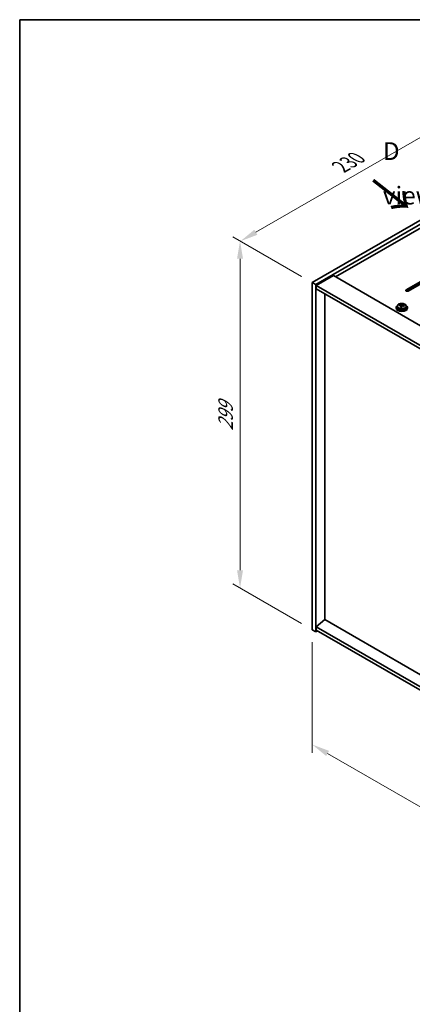
# Model space of a CAD drawing. Units: millimetres. Extents: x 72 to 10689, y 40 to 1445.
# Drawn here: x 72 to 348, y 753 to 1445 of the extents above; entities that cross this region are included whole.
import ezdxf

# ---------------------------------------------------------------- set-up
doc = ezdxf.new("R2010")
doc.units = ezdxf.units.MM
doc.header["$LTSCALE"] = 5
doc.layers.get('Defpoints').update_dxf_attribs({"lineweight": 25})
for name, color, linetype, lineweight in [('Border (ISO)', 7, 'Continuous', 35), ('Dimension (ISO)', 7, 'Continuous', 18), ('Symbol (ISO)', 7, 'Continuous', 18), ('Visible (ISO)', 7, 'Continuous', 35), ('Visible Narrow (ISO)', 7, 'Continuous', 25)]:
    doc.layers.add(name, color=color, linetype=linetype, lineweight=lineweight)
doc.styles.add('Note Text (TK)', font='txt')
doc.dimstyles.new('Default - Method 1b (TK)', dxfattribs={"dimscale": 5, "dimtxt": 2.5, "dimasz": 2.5, "dimexe": 1, "dimexo": 1.5, "dimgap": 1, "dimtad": 1, "dimtoh": 1, "dimrnd": 1e-08, "dimdsep": 46, "dimtxsty": 'Note Text (TK)', "dimcen": 0.09, "dimdle": 5, "dimclrd": 100, "dimclre": 100, "dimclrt": 7, "dimadec": 1, "dimazin": 1, "dimtfac": 1, "dimtmove": 0, "dimatfit": 3, "dimfxl": 0, "dimtolj": 1, "dimlwd": -1, "dimlwe": -1, "dimarcsym": 0})

# ---------------------------------------------------------------- blocks, each defined once
blk = doc.blocks.new('図面枠 tk図枠')
at = {"layer": 'Border (ISO)'}
for q in [(405.5, 289), (14.5, 8)]:
    blk.add_line((14.5, 289), q, dxfattribs=at)
blk = doc.blocks.new('*D6')
at = {"layer": 'Defpoints', "color": 0, "transparency": 16777216}
for p in [(277.94, 1016.02), (582.7, 840.06), (582.7, 759.31)]:
    blk.add_point(p, dxfattribs=at)
at = {"layer": 'Dimension (ISO)', "color": 100, "transparency": 16777216}
for p, q in [((277.94, 1007.36), (277.94, 929.49)), ((288.77, 929.02), (571.88, 765.56)), ((582.7, 831.4), (582.7, 753.54))]:
    blk.add_line(p, q, dxfattribs=at)
for points in [[(289.81, 930.82), (287.72, 927.21), (277.94, 935.27)], [(572.92, 767.37), (570.84, 763.76), (582.7, 759.31)]]:
    blk.add_solid(points, dxfattribs=at)
at = {"layer": 'Dimension (ISO)', "color": 7, "transparency": 16777216, "insert": (430.43, 858.89), "char_height": 12.5, "attachment_point": 4, "rotation": 330, "style": 'Note Text (TK)'}
blk.add_mtext('\\A1;{\\Q-30.000;\\W0.816;\\H0.816x;431}', dxfattribs=at)
blk = doc.blocks.new('*D7')
at = {"layer": 'Defpoints', "color": 0, "transparency": 16777216}
for p in [(440.58, 1354.05), (227.54, 1289.25), (277.94, 1260.15)]:
    blk.add_point(p, dxfattribs=at)
at = {"layer": 'Dimension (ISO)', "color": 100, "transparency": 16777216}
for p, q in [((433.08, 1358.38), (385.17, 1386.04)), ((379.35, 1376.9), (238.36, 1295.5)), ((270.44, 1264.48), (222.54, 1292.14))]:
    blk.add_line(p, q, dxfattribs=at)
for points in [[(378.3, 1378.7), (380.39, 1375.1), (390.17, 1383.15)], [(237.32, 1297.31), (239.4, 1293.7), (227.54, 1289.25)]]:
    blk.add_solid(points, dxfattribs=at)
at = {"layer": 'Dimension (ISO)', "color": 7, "transparency": 16777216, "insert": (297.88, 1341.53), "char_height": 12.5, "attachment_point": 4, "rotation": 30, "style": 'Note Text (TK)'}
blk.add_mtext('\\A1;{\\Q-30.000;\\W0.816;\\H0.816x;230}', dxfattribs=at)
blk = doc.blocks.new('*D8')
at = {"layer": 'Defpoints', "color": 0, "transparency": 16777216}
for p in [(277.94, 1260.15), (227.24, 1045.29), (277.94, 1016.02)]:
    blk.add_point(p, dxfattribs=at)
at = {"layer": 'Dimension (ISO)', "color": 100, "transparency": 16777216}
for p, q in [((270.44, 1264.48), (222.24, 1292.31)), ((227.24, 1276.93), (227.24, 1057.79)), ((270.44, 1020.35), (222.24, 1048.18))]:
    blk.add_line(p, q, dxfattribs=at)
for points in [[(225.16, 1276.93), (229.32, 1276.93), (227.24, 1289.43)], [(225.16, 1057.79), (229.32, 1057.79), (227.24, 1045.29)]]:
    blk.add_solid(points, dxfattribs=at)
at = {"layer": 'Dimension (ISO)', "color": 7, "transparency": 16777216, "insert": (217.14, 1155.99), "char_height": 12.5, "attachment_point": 4, "rotation": 90, "style": 'Note Text (TK)'}
blk.add_mtext('\\A1;{\\Q30.000;\\W0.816;\\H0.816x;299}', dxfattribs=at)

msp = doc.modelspace()

# ---------------------------------------------------------------- linework, layer by layer
at = {"layer": 'Visible (ISO)'}
for p, q in [((277.9412, 1260.1519), (440.5757, 1354.049)), ((280.416, 1258.723), (443.0506, 1352.6201)), ((430.6762, 1342.8222), (294.3814, 1264.1323)), ((292.7904, 1265.0509), (280.7696, 1258.1107)), ((292.7904, 1265.0509), (591.8966, 1092.3619)), ((343.8789, 1254.9467), (363.6779, 1266.3777)), ((363.6779, 1265.5612), (343.8789, 1254.1302)), ((365.0921, 1265.5612), (345.2931, 1254.1302)), ((277.9412, 1260.1519), (280.416, 1258.723)), ((277.9412, 1016.0194), (277.9412, 1260.1519)), ((280.416, 1014.5906), (280.416, 1258.723)), ((280.7696, 1258.1107), (280.7696, 1255.6612)), ((580.2293, 1085.2175), (280.7696, 1258.1107)), ((280.7696, 1255.6612), (580.2293, 1082.768)), ((286.7447, 1023.1025), (286.7447, 1252.2115)), ((336.8737, 1242.5972), (336.8737, 1242.189)), ((337.7237, 1243.5505), (337.7237, 1242.5972)), ((339.1472, 1243.9992), (339.1472, 1244.4071)), ((340.2902, 1242.9536), (340.2902, 1243.6083)), ((340.7521, 1244.0448), (340.9119, 1244.4619)), ((340.9119, 1244.4619), (340.9119, 1245.0568)), ((340.9119, 1244.4619), (341.4572, 1244.3923)), ((341.4572, 1243.8602), (341.4572, 1244.583)), ((344.0237, 1243.5505), (344.0237, 1242.5972)), ((344.8737, 1242.5972), (344.8737, 1242.189)), ((286.7093, 1023.1229), (280.7696, 1018.0607)), ((580.2293, 845.1675), (280.7696, 1018.0607)), ((280.7696, 1018.0607), (280.7696, 1015.6112)), ((580.2293, 853.6591), (286.7093, 1023.1229)), ((277.9412, 1016.0194), (280.416, 1014.5906)), ((281.4767, 1015.2029), (280.416, 1014.5906)), ((280.7696, 1015.6112), (580.2293, 842.718))]:
    msp.add_line(p, q, dxfattribs=at)
for centre, major_axis, ratio, start_param, end_param in [((344.586, 1254.5385), (-1, 0), 0.57735027, 5.49778714, 8.6393798), ((340.8737, 1242.5972), (-4, 0), 0.57735027, 5.561933, 10.14603027), ((340.8737, 1242.189), (-4, 0), 0.57735027, 0, 3.14159265), ((340.8737, 1242.5972), (3.15, 0), 0.57735027, 3.14159265, 6.28318531), ((339.0673, 1237.7246), (1.0054, 7.8735), 0.17632598, 0.58014933, 0.67341172), ((340.7938, 1237.2854), (-7.603, 2.9126), 0.79723009, 5.14555671, 5.23802173), ((340.9536, 1237.7025), (7.603, -2.9126), 0.79723009, 2.00396406, 2.09642907), ((340.5124, 1237.5401), (1.0313, 8.0762), 0.17632598, 0.76353964, 0.85600466), ((340.4742, 1236.451), (-7.4122, 2.8395), 0.79723009, 4.9621664, 5.05542878), ((340.0296, 1244.137), (0.74, 0), 0.57735027, 5.03597071, 6.06551618), ((340.5124, 1237.5401), (1.0313, 8.0762), 0.17632598, 0.39755639, 0.4900214), ((341.2349, 1237.4478), (-1.0313, -8.0762), 0.17632598, 3.90513229, 3.99759731), ((341.2732, 1238.5368), (7.4122, -2.8395), 0.79723009, 1.82057374, 1.91383613), ((342.1972, 1243.8602), (-0.74, 0), 0.57735027, 0, 0.25776769), ((341.2349, 1237.4478), (-1.0313, -8.0762), 0.17632598, 3.53914904, 3.63161406), ((340.7938, 1237.2854), (-7.603, 2.9126), 0.79723009, 4.77957345, 4.87203847), ((340.9536, 1237.7025), (7.603, -2.9126), 0.79723009, 1.6379808, 1.73044582), ((342.68, 1237.2633), (-1.0054, -7.8735), 0.17632598, 3.72174198, 3.81500437)]:
    msp.add_ellipse(centre, major_axis=major_axis, ratio=ratio, start_param=start_param, end_param=end_param, dxfattribs=at)
for points, knots in [([(337.7237, 1243.5505), (337.7237, 1243.745), (337.7739, 1243.9388), (337.9684, 1244.3109), (338.117, 1244.4881), (338.5021, 1244.8116), (338.7432, 1244.9559), (339.2891, 1245.192), (339.5945, 1245.2834), (340.2367, 1245.4042), (340.5733, 1245.4339), (341.2448, 1245.4294), (341.5796, 1245.3954), (342.2155, 1245.2665), (342.5164, 1245.1716), (343.0549, 1244.9282), (343.2923, 1244.7796), (343.6759, 1244.4406), (343.823, 1244.2503), (343.9862, 1243.8865), (344.0237, 1243.7187), (344.0237, 1243.5505)], [1.3531272, 1.3531272, 1.3531272, 1.3531272, 1.64628527, 1.64628527, 1.95530068, 1.95530068, 2.28106049, 2.28106049, 2.60892566, 2.60892566, 2.93547521, 2.93547521, 3.26146237, 3.26146237, 3.58809187, 3.58809187, 3.91601536, 3.91601536, 4.2411655, 4.2411655, 4.49471985, 4.49471985, 4.49471985, 4.49471985]), ([(340.2727, 1243.5), (340.2927, 1243.5625), (340.2961, 1243.6296), (340.2619, 1243.7538), (340.2242, 1243.811), (340.1239, 1243.9018), (340.0547, 1243.9414), (339.8928, 1243.9946), (339.8002, 1244.0083), (339.71, 1244.0095)], [0.225164225, 0.225164225, 0.225164225, 0.225164225, 0.253148765, 0.253148765, 0.281133306, 0.281133306, 0.309117846, 0.309117846, 0.337102387, 0.337102387, 0.337102387, 0.337102387]), ([(339.8698, 1244.4266), (339.96, 1244.4255), (340.0606, 1244.4325), (340.255, 1244.4643), (340.3488, 1244.4889), (340.5061, 1244.5469), (340.5798, 1244.5839), (340.6928, 1244.6653), (340.7322, 1244.7098), (340.7521, 1244.7515)], [0.113199271, 0.113199271, 0.113199271, 0.113199271, 0.141183811, 0.141183811, 0.169168352, 0.169168352, 0.197152892, 0.197152892, 0.225137433, 0.225137433, 0.225137433, 0.225137433]), ([(341.8776, 1243.7327), (341.7874, 1243.7546), (341.6868, 1243.7656), (341.4923, 1243.7578), (341.3985, 1243.739), (341.2412, 1243.6811), (341.1675, 1243.6382), (341.0545, 1243.5328), (341.0152, 1243.4702), (340.9952, 1243.4078)], [0.338363496, 0.338363496, 0.338363496, 0.338363496, 0.366348036, 0.366348036, 0.394332577, 0.394332577, 0.422317117, 0.422317117, 0.450301658, 0.450301658, 0.450301658, 0.450301658]), ([(341.4747, 1244.6592), (341.4547, 1244.6175), (341.4513, 1244.5685), (341.4855, 1244.4682), (341.5231, 1244.417), (341.6234, 1244.3262), (341.6926, 1244.2807), (341.8545, 1244.2035), (341.9472, 1244.1717), (342.0374, 1244.1498)], [0, 0, 0, 0, 0.027984541, 0.027984541, 0.055969081, 0.055969081, 0.083953622, 0.083953622, 0.111938162, 0.111938162, 0.111938162, 0.111938162])]:
    msp.add_open_spline(points, degree=3, knots=knots, dxfattribs=at)
at = {"layer": 'Visible Narrow (ISO)'}
for p, q in [((343.8789, 1254.1302), (343.8789, 1254.9467)), ((339.8698, 1243.9943), (339.8698, 1244.4266)), ((340.2727, 1242.9555), (340.2727, 1243.5)), ((340.7521, 1244.7515), (340.7521, 1244.0448)), ((342.0374, 1244.1498), (342.0374, 1243.6925))]:
    msp.add_line(p, q, dxfattribs=at)
msp.add_ellipse((340.8737, 1243.5505), major_axis=(3.15, 0), ratio=0.57735027, start_param=3.14159265, end_param=6.28318531, dxfattribs=at)
msp.add_ellipse((340.8737, 1243.6626), major_axis=(3.0575, 0), ratio=0.57735027, dxfattribs=at)

# ---------------------------------------------------------------- block references
at = {"xscale": 5, "yscale": 5, "zscale": 5}
msp.add_blockref('図面枠 tk図枠', (0, 0), dxfattribs=at)

# ---------------------------------------------------------------- texts
at = {"layer": 'Symbol (ISO)', "color": 7, "insert": (327.5932, 1336.9571), "char_height": 12.5, "width": 52.19298, "attachment_point": 4, "line_spacing_factor": 1.5, "style": 'Note Text (TK)'}
msp.add_mtext('{\\fＭＳ Ｐゴシック|b0|i0;D view}', dxfattribs=at)
at = {"layer": 'Symbol (ISO)', "color": 7, "insert": (319.4145, 1332.6179), "char_height": 25, "width": 37.426901, "attachment_point": 4, "rotation": 321.8220056, "line_spacing_factor": 1.5, "style": 'Note Text (TK)'}
msp.add_mtext('{\\fＭＳ Ｐゴシック|b0|i0;\\H25.0000;→}', dxfattribs=at)

# ---------------------------------------------------------------- dimensions: what is measured, and where the dimension line sits
at = {"layer": 'Dimension (ISO)', "color": 100, "true_color": 0x00ff3f}
for base, p1, p2, angle, text, picture, middle in [((227.5364, 1289.2531), (440.5757, 1354.049), (277.9412, 1260.1519), 30, '{\\Q-30.000;\\W0.816;\\H0.816x;<>}', '*D7', (310.6042, 1337.2123)), ((227.2383, 1045.2927), (277.9412, 1260.1519), (277.9412, 1016.0194), 90, '{\\Q30.000;\\W0.816;\\H0.816x;<>}', '*D8', (227.2383, 1167.359)), ((582.7042, 759.3134), (277.9412, 1016.0194), (582.7042, 840.0644), 150, '{\\Q-30.000;\\W0.816;\\H0.816x;<>}', '*D6', (432.264, 846.1701))]:
    dim = msp.add_linear_dim(base=base, p1=p1, p2=p2, angle=angle, text=text, dimstyle='Default - Method 1b (TK)', override={"dimgap": 1, "dimtoh": 0, "dimdec": 2, "dimlfac": 1.224745, "dimtol": 0, "dimlim": 0, "dimtp": 0, "dimtm": 0, "dimtdec": 2, "dimtofl": 0, "dimatfit": 1}, dxfattribs=at)
    dim.commit()
    dim.dimension.update_dxf_attribs({"geometry": picture, "text_midpoint": middle, "dimtype": 160})

doc.saveas('drawing.dxf')
